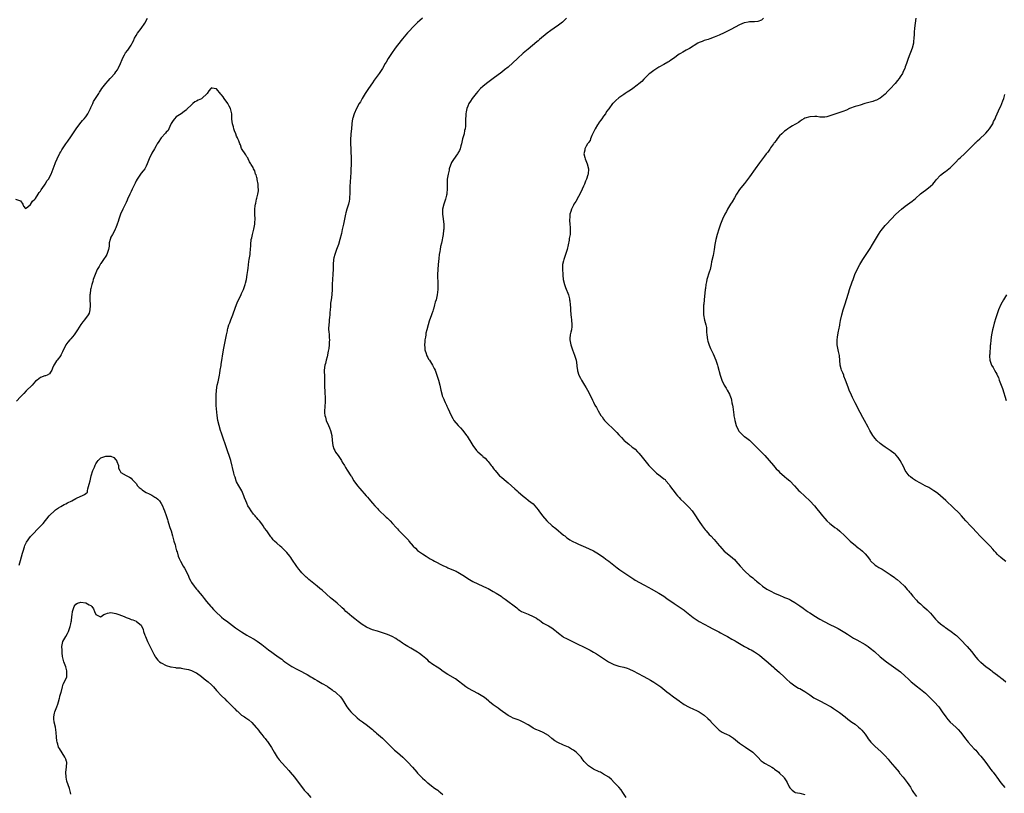
# Model space of a CAD drawing. Units: inches. Extents: x 2637000 to 2640000, y 1506000 to 1509000.
# Drawn here: x 2638577 to 2638968, y 1506631 to 1506938 of the extents above; entities that cross this region are included whole.
import ezdxf

# ---------------------------------------------------------------- set-up
doc = ezdxf.new("R2010")
doc.units = ezdxf.units.IN
doc.header["$MEASUREMENT"] = 0
doc.layers.add('LD26371506_10ft', color=52, linetype='Continuous')

msp = doc.modelspace()

# ---------------------------------------------------------------- linework, layer by layer
at = {"layer": 'LD26371506_10ft'}
for points, elevation in [([(2638575.05, 1506866.95), (2638577, 1506866.29), (2638578, 1506865), (2638578.27, 1506864.27), (2638579, 1506863.31), (2638579.88, 1506863.88), (2638581, 1506864.87), (2638581.74, 1506866.26), (2638582.67, 1506867), (2638583, 1506867.29), (2638584.07, 1506869), (2638584.4, 1506869.6), (2638585, 1506870.2), (2638585.29, 1506870.71), (2638586.6, 1506872.59), (2638586.85, 1506873), (2638586.9, 1506873.1), (2638587, 1506873.24), (2638587.64, 1506874.36), (2638588.11, 1506875), (2638589.16, 1506877), (2638590.8, 1506881.2), (2638591, 1506881.62), (2638591.55, 1506883), (2638592.68, 1506885.32), (2638593, 1506885.78), (2638593.43, 1506886.57), (2638593.7, 1506887), (2638595.09, 1506889), (2638595.89, 1506890.11), (2638597, 1506891.73), (2638597.8, 1506893), (2638599.1, 1506895), (2638600.6, 1506897), (2638601.71, 1506898.29), (2638602.34, 1506899), (2638603, 1506899.81), (2638603.83, 1506901), (2638604.84, 1506903), (2638605, 1506903.41), (2638605.73, 1506905), (2638606.09, 1506905.91), (2638606.92, 1506907), (2638608.21, 1506909), (2638608.43, 1506909.57), (2638609, 1506910.36), (2638609.39, 1506911), (2638611, 1506912.97), (2638611.87, 1506914.13), (2638612.75, 1506915), (2638613, 1506915.23), (2638614.53, 1506917), (2638615, 1506917.59), (2638615.57, 1506918.43), (2638615.9, 1506919), (2638616.77, 1506921), (2638617.4, 1506922.6), (2638617.59, 1506923), (2638618.39, 1506924.39), (2638618.72, 1506925), (2638618.83, 1506925.17), (2638619.71, 1506926.29), (2638620.22, 1506927), (2638621, 1506928.19), (2638621.44, 1506929), (2638621.96, 1506930.04), (2638622.37, 1506931), (2638623, 1506932.09), (2638623.56, 1506933), (2638625.06, 1506934.94), (2638626.5, 1506937), (2638627.55, 1506939)], 9510), ([(2638736.9, 1506939), (2638735.89, 1506938.11), (2638735, 1506937.27), (2638733, 1506935.28), (2638731.92, 1506934.08), (2638731, 1506933.12), (2638729, 1506930.76), (2638727, 1506928.28), (2638726.01, 1506927), (2638724.56, 1506925), (2638723.29, 1506923), (2638722.46, 1506921.54), (2638722.14, 1506921), (2638721.01, 1506918.99), (2638720.24, 1506917.76), (2638719.7, 1506917), (2638717.69, 1506914.31), (2638717, 1506913.32), (2638715.44, 1506911), (2638714.16, 1506909), (2638712.93, 1506907), (2638712.25, 1506905.75), (2638711.79, 1506905), (2638710.72, 1506903), (2638709.79, 1506901), (2638709.2, 1506899.2), (2638709.14, 1506899), (2638709.12, 1506898.88), (2638709, 1506898.09), (2638708.86, 1506897), (2638708.69, 1506895), (2638708.46, 1506893), (2638708.44, 1506892.44), (2638708.31, 1506891), (2638708.29, 1506889.71), (2638708.52, 1506883), (2638708.55, 1506881), (2638708.54, 1506880.54), (2638708.49, 1506879), (2638708.39, 1506877.61), (2638708.08, 1506872.08), (2638708.03, 1506871), (2638708.02, 1506869.98), (2638707.99, 1506869), (2638707.91, 1506867.91), (2638707.88, 1506867), (2638707.76, 1506866.24), (2638707.49, 1506865), (2638706.87, 1506863), (2638706.44, 1506861.56), (2638706.3, 1506861), (2638705.88, 1506859), (2638705.48, 1506857), (2638705.04, 1506854.96), (2638704.65, 1506853.35), (2638704.04, 1506851), (2638703.46, 1506849), (2638702.75, 1506847), (2638702.01, 1506845), (2638701.68, 1506843.68), (2638701.5, 1506843), (2638701.37, 1506841), (2638701.37, 1506839.37), (2638701.4, 1506839), (2638701.29, 1506837.29), (2638701.33, 1506837), (2638701.12, 1506835.12), (2638701.05, 1506833), (2638701.06, 1506831.06), (2638700.91, 1506829.09), (2638700.91, 1506828.91), (2638700.62, 1506827), (2638700.36, 1506825.64), (2638700.32, 1506824.32), (2638700.17, 1506823), (2638700.09, 1506821.91), (2638700.05, 1506821), (2638699.93, 1506819.93), (2638699.85, 1506819), (2638699.81, 1506818.19), (2638699.62, 1506817), (2638699.51, 1506815.51), (2638699.56, 1506815), (2638699.7, 1506814.3), (2638699.76, 1506813), (2638699.84, 1506811.84), (2638699.95, 1506811), (2638699.86, 1506810.14), (2638699.83, 1506809), (2638699.64, 1506807.64), (2638699.42, 1506806.58), (2638699, 1506804.28), (2638698.67, 1506803), (2638698.36, 1506801.64), (2638698.14, 1506801), (2638697.84, 1506799), (2638697.83, 1506798.17), (2638697.89, 1506797), (2638697.98, 1506795.98), (2638697.99, 1506795), (2638697.98, 1506791.98), (2638698.02, 1506791), (2638698.13, 1506789.87), (2638698.22, 1506788.22), (2638698.27, 1506787), (2638698.17, 1506785.83), (2638698.15, 1506785), (2638698.11, 1506784.11), (2638697.99, 1506783), (2638698.01, 1506781.99), (2638698.08, 1506781), (2638698.3, 1506780.3), (2638698.63, 1506779), (2638699.52, 1506777), (2638700, 1506776), (2638700.37, 1506775), (2638700.88, 1506773), (2638701.02, 1506770.98), (2638701.24, 1506769), (2638701.72, 1506767.72), (2638702.04, 1506767), (2638702.37, 1506766.37), (2638703.36, 1506765), (2638704.67, 1506763), (2638705, 1506762.4), (2638705.88, 1506761), (2638706.28, 1506760.28), (2638707, 1506759.13), (2638708.38, 1506757), (2638708.64, 1506756.64), (2638709.6, 1506755), (2638711.05, 1506753), (2638711.95, 1506751.95), (2638714.58, 1506749), (2638715, 1506748.46), (2638715.67, 1506747.67), (2638716.27, 1506747), (2638717, 1506746.1), (2638718.01, 1506745), (2638718.49, 1506744.49), (2638719, 1506743.99), (2638719.47, 1506743.47), (2638722.53, 1506740.53), (2638723, 1506740.1), (2638724.11, 1506739), (2638725, 1506738.03), (2638726.41, 1506736.41), (2638727, 1506735.8), (2638727.38, 1506735.38), (2638730.36, 1506732.36), (2638731, 1506731.68), (2638731.32, 1506731.32), (2638731.56, 1506731), (2638733.23, 1506729), (2638734.11, 1506728.11), (2638735, 1506727.29), (2638735.36, 1506727), (2638737, 1506725.88), (2638738.42, 1506725), (2638739.98, 1506723.98), (2638741, 1506723.41), (2638741.68, 1506723), (2638745, 1506721.28), (2638746.58, 1506720.58), (2638747, 1506720.36), (2638747.99, 1506719.99), (2638750.3, 1506719), (2638750.78, 1506718.78), (2638751, 1506718.66), (2638753, 1506717.46), (2638755.68, 1506715.68), (2638757, 1506714.89), (2638759, 1506713.92), (2638761, 1506713.07), (2638762.39, 1506712.39), (2638763, 1506712.08), (2638763.7, 1506711.7), (2638765, 1506710.94), (2638766.24, 1506710.24), (2638768.2, 1506709), (2638768.68, 1506708.68), (2638769, 1506708.44), (2638769.86, 1506707.86), (2638774.42, 1506704.42), (2638775, 1506703.92), (2638775.54, 1506703.54), (2638776.38, 1506703), (2638777, 1506702.68), (2638779, 1506701.89), (2638781.01, 1506701.01), (2638782.28, 1506700.28), (2638783, 1506699.77), (2638783.46, 1506699.46), (2638784.08, 1506699), (2638785, 1506698.36), (2638787, 1506697.23), (2638788.45, 1506696.45), (2638789.6, 1506695.6), (2638790.25, 1506695), (2638791, 1506694.36), (2638792.71, 1506693), (2638793, 1506692.81), (2638794.2, 1506692.2), (2638795, 1506691.77), (2638795.54, 1506691.54), (2638797.34, 1506690.66), (2638802.31, 1506688.31), (2638803.6, 1506687.6), (2638805, 1506686.79), (2638806.09, 1506686.09), (2638807, 1506685.53), (2638807.79, 1506685), (2638808.53, 1506684.53), (2638809, 1506684.24), (2638809.74, 1506683.74), (2638810.9, 1506683), (2638813, 1506681.92), (2638814.6, 1506681.4), (2638815, 1506681.25), (2638817, 1506680.82), (2638818.42, 1506680.42), (2638819, 1506680.22), (2638821, 1506679.23), (2638822.42, 1506678.42), (2638825, 1506677.05), (2638827.67, 1506675.67), (2638829, 1506674.92), (2638831, 1506673.55), (2638831.7, 1506673), (2638834.14, 1506671), (2638835, 1506670.38), (2638836.83, 1506669), (2638838.1, 1506668.1), (2638839, 1506667.38), (2638839.23, 1506667.23), (2638839.53, 1506667), (2638841, 1506666.03), (2638842.81, 1506665), (2638845, 1506663.94), (2638845.67, 1506663.67), (2638846.99, 1506662.99), (2638849, 1506661.72), (2638850.44, 1506660.44), (2638851.44, 1506659.44), (2638851.82, 1506659), (2638853, 1506657.73), (2638853.71, 1506657), (2638855, 1506655.76), (2638856.13, 1506655), (2638857, 1506654.54), (2638857.87, 1506654.13), (2638859, 1506653.66), (2638860.63, 1506652.63), (2638863, 1506650.62), (2638865, 1506649.25), (2638865.44, 1506649), (2638866.38, 1506648.38), (2638867, 1506647.91), (2638868.29, 1506647), (2638869, 1506646.34), (2638869.66, 1506645.66), (2638870.32, 1506645), (2638871.62, 1506643.62), (2638872.41, 1506643), (2638873, 1506642.62), (2638875, 1506641.53), (2638875.88, 1506641), (2638876.59, 1506640.59), (2638877, 1506640.3), (2638878.67, 1506639), (2638879, 1506638.7), (2638880.65, 1506637), (2638880.8, 1506636.8), (2638881.57, 1506635.57), (2638881.96, 1506635), (2638882.83, 1506633.17), (2638883, 1506632.85), (2638883.93, 1506631.93), (2638885, 1506631.05), (2638885.2, 1506631), (2638887, 1506630.75), (2638889, 1506630.12)], 9510), ([(2638794.24, 1506939), (2638793, 1506937.8), (2638792.57, 1506937.43), (2638792.07, 1506937), (2638791, 1506936.18), (2638789.36, 1506935), (2638787.95, 1506934.05), (2638786.59, 1506933), (2638783.54, 1506930.46), (2638783, 1506929.99), (2638782.46, 1506929.54), (2638779, 1506926.72), (2638777, 1506925.05), (2638774.67, 1506923), (2638771, 1506919.56), (2638769.62, 1506918.38), (2638768.49, 1506917.51), (2638765.09, 1506915), (2638762.41, 1506913), (2638761, 1506911.86), (2638760.07, 1506911), (2638759, 1506909.85), (2638758.34, 1506909), (2638756.71, 1506907), (2638756.03, 1506905.97), (2638755.42, 1506905), (2638755, 1506903.94), (2638754.53, 1506903), (2638754.25, 1506901.75), (2638754.11, 1506901), (2638754.11, 1506900.11), (2638754.04, 1506899), (2638754.02, 1506897.98), (2638754.06, 1506897), (2638754.03, 1506896.03), (2638753.91, 1506895), (2638753.7, 1506894.3), (2638753.47, 1506893), (2638752.9, 1506891), (2638752.42, 1506889), (2638752.16, 1506888.16), (2638751.89, 1506887), (2638751.66, 1506886.34), (2638751, 1506885.27), (2638750.85, 1506885), (2638749.21, 1506882.79), (2638748.46, 1506881.54), (2638747.59, 1506879), (2638747.52, 1506878.48), (2638747.11, 1506877), (2638747, 1506876.23), (2638746.78, 1506875), (2638746.69, 1506873), (2638746.73, 1506872.73), (2638746.77, 1506871), (2638746.64, 1506869.36), (2638746.65, 1506869), (2638746.55, 1506868.55), (2638746.11, 1506867), (2638745.41, 1506865), (2638744.92, 1506863), (2638744.88, 1506861.12), (2638744.86, 1506861), (2638745.14, 1506859.14), (2638745.17, 1506859), (2638745.49, 1506857), (2638745.49, 1506855.49), (2638745.42, 1506855), (2638745.32, 1506854.68), (2638745.1, 1506853), (2638744.46, 1506849.54), (2638744.16, 1506848.16), (2638743.96, 1506847), (2638743.84, 1506846.16), (2638743.61, 1506845), (2638743.41, 1506843.41), (2638743.19, 1506841), (2638743.02, 1506838.98), (2638742.94, 1506837), (2638743.04, 1506833), (2638743.02, 1506831), (2638742.81, 1506829), (2638742.36, 1506827), (2638741.95, 1506826.05), (2638741.74, 1506825), (2638741.27, 1506823.27), (2638741.17, 1506823), (2638741, 1506822.42), (2638740.63, 1506821.37), (2638740.52, 1506821), (2638739.59, 1506818.41), (2638739.13, 1506817), (2638738.61, 1506815), (2638738.32, 1506813.68), (2638738.2, 1506813), (2638738.07, 1506812.07), (2638737.88, 1506811), (2638737.8, 1506810.2), (2638737.74, 1506809), (2638737.84, 1506807.84), (2638737.93, 1506807), (2638738.38, 1506805.62), (2638738.53, 1506805), (2638738.64, 1506804.64), (2638739, 1506804.05), (2638739.36, 1506803.36), (2638739.66, 1506803), (2638740.98, 1506801), (2638741.62, 1506799.62), (2638741.93, 1506799), (2638742.21, 1506798.21), (2638742.67, 1506797), (2638743.3, 1506795), (2638743.78, 1506793), (2638744.2, 1506791), (2638744.73, 1506789), (2638744.81, 1506788.81), (2638745.38, 1506787.38), (2638745.5, 1506787), (2638745.91, 1506786.09), (2638746.44, 1506785), (2638746.64, 1506784.64), (2638747, 1506783.79), (2638748.3, 1506781), (2638749, 1506779.68), (2638749.45, 1506779), (2638751.15, 1506777), (2638752.03, 1506776.03), (2638752.93, 1506775), (2638754.48, 1506773), (2638754.67, 1506772.67), (2638755.45, 1506771.45), (2638755.78, 1506771), (2638756.93, 1506769), (2638758.45, 1506767), (2638759, 1506766.43), (2638760.62, 1506765), (2638760.84, 1506764.84), (2638761, 1506764.68), (2638761.92, 1506763.92), (2638762.67, 1506763), (2638763, 1506762.63), (2638764.28, 1506761), (2638764.61, 1506760.61), (2638765, 1506760.02), (2638765.45, 1506759.45), (2638765.78, 1506759), (2638767, 1506757.63), (2638767.62, 1506757), (2638768.35, 1506756.35), (2638769.44, 1506755.44), (2638771, 1506754.17), (2638772.37, 1506753), (2638773.72, 1506751.72), (2638774.56, 1506751), (2638775, 1506750.54), (2638777, 1506748.81), (2638778, 1506748), (2638779, 1506747.3), (2638779.16, 1506747.16), (2638781, 1506745.78), (2638781.6, 1506745), (2638782.26, 1506744.26), (2638783, 1506743.41), (2638783.25, 1506743), (2638784.67, 1506741), (2638786.35, 1506739), (2638788.57, 1506737), (2638789.93, 1506735.93), (2638793, 1506733.39), (2638793.51, 1506733), (2638794.33, 1506732.33), (2638795, 1506731.88), (2638795.53, 1506731.53), (2638796.48, 1506731), (2638797, 1506730.67), (2638797.61, 1506730.39), (2638799, 1506729.71), (2638800.91, 1506729), (2638803, 1506728.07), (2638805, 1506727.06), (2638807, 1506725.86), (2638808.32, 1506725), (2638809, 1506724.52), (2638809.85, 1506723.85), (2638811, 1506723), (2638814.33, 1506720.33), (2638815.48, 1506719.48), (2638817, 1506718.45), (2638821, 1506715.83), (2638821.49, 1506715.49), (2638825, 1506713.57), (2638827, 1506712.46), (2638827.92, 1506711.92), (2638831, 1506710.2), (2638833, 1506709), (2638834.15, 1506708.15), (2638835, 1506707.54), (2638835.3, 1506707.3), (2638837, 1506706.1), (2638839, 1506704.81), (2638841, 1506703.44), (2638841.25, 1506703.25), (2638844.57, 1506700.57), (2638845, 1506700.25), (2638846.93, 1506699), (2638849, 1506697.91), (2638851, 1506696.82), (2638852.22, 1506696.22), (2638853, 1506695.79), (2638853.55, 1506695.55), (2638854.87, 1506694.87), (2638855.47, 1506694.53), (2638857, 1506693.71), (2638858.23, 1506693), (2638860.02, 1506692.02), (2638861.29, 1506691.29), (2638861.75, 1506691), (2638863, 1506690.28), (2638865, 1506689.06), (2638866.36, 1506688.36), (2638867, 1506687.99), (2638867.67, 1506687.67), (2638869, 1506686.94), (2638870.18, 1506686.18), (2638871, 1506685.6), (2638873, 1506683.92), (2638873.48, 1506683.48), (2638876.66, 1506680.66), (2638877, 1506680.41), (2638879, 1506678.71), (2638880.84, 1506677), (2638881.86, 1506675.86), (2638883, 1506674.88), (2638883.41, 1506674.59), (2638885, 1506673.4), (2638886.5, 1506672.5), (2638887, 1506672.27), (2638889.08, 1506671.08), (2638890.28, 1506670.28), (2638891, 1506669.75), (2638892.65, 1506668.65), (2638893.9, 1506667.9), (2638895.23, 1506667.23), (2638897, 1506666.37), (2638899, 1506665.31), (2638899.53, 1506665), (2638900.44, 1506664.44), (2638901.64, 1506663.64), (2638902.78, 1506662.78), (2638905.01, 1506661), (2638906.16, 1506660.16), (2638907.78, 1506659), (2638909, 1506658.09), (2638910.36, 1506657), (2638911, 1506656.41), (2638911.71, 1506655.71), (2638912.31, 1506655), (2638913, 1506654.14), (2638913.77, 1506653), (2638914.29, 1506652.29), (2638915.31, 1506651), (2638917, 1506649.28), (2638919.3, 1506647.3), (2638921, 1506645.54), (2638922.18, 1506644.18), (2638923, 1506643.16), (2638924.84, 1506641), (2638926.49, 1506639), (2638926.71, 1506638.71), (2638928.18, 1506637), (2638928.52, 1506636.52), (2638929, 1506635.95), (2638929.73, 1506635), (2638931, 1506633.05), (2638931.78, 1506631.78), (2638932.28, 1506631), (2638933.41, 1506629.41)], 9520), ([(2638872.63, 1506939), (2638871.78, 1506938.22), (2638870.28, 1506937.72), (2638869, 1506937.58), (2638867, 1506937.51), (2638866.55, 1506937.45), (2638865, 1506937.13), (2638864.9, 1506937.1), (2638863, 1506936.29), (2638859.53, 1506934.47), (2638859, 1506934.16), (2638856.89, 1506933.11), (2638855, 1506932.25), (2638853, 1506931.38), (2638851.26, 1506930.74), (2638850.57, 1506930.57), (2638849, 1506930.1), (2638848.23, 1506929.77), (2638847, 1506929.31), (2638846.46, 1506929), (2638843.12, 1506926.88), (2638841.78, 1506926.22), (2638840.48, 1506925.52), (2638839.55, 1506925), (2638839, 1506924.66), (2638836.72, 1506923), (2638835.74, 1506922.26), (2638835, 1506921.75), (2638834.54, 1506921.46), (2638833, 1506920.58), (2638831, 1506919.48), (2638829, 1506918.22), (2638827.4, 1506917), (2638827, 1506916.67), (2638825.24, 1506915), (2638825.13, 1506914.87), (2638825, 1506914.76), (2638824.2, 1506913.8), (2638823, 1506912.82), (2638822.36, 1506912.36), (2638820.59, 1506911), (2638819.67, 1506910.33), (2638819, 1506909.98), (2638818.42, 1506909.58), (2638817.55, 1506909), (2638817, 1506908.68), (2638815, 1506907.29), (2638813.79, 1506906.21), (2638813, 1506905.42), (2638812.76, 1506905.24), (2638812.56, 1506905), (2638811, 1506902.93), (2638810.1, 1506901.9), (2638809.69, 1506901), (2638809, 1506900.05), (2638808.3, 1506899), (2638807.7, 1506898.3), (2638807, 1506897.26), (2638806.89, 1506897.11), (2638806.58, 1506896.58), (2638805.61, 1506895), (2638805, 1506893.62), (2638804.3, 1506892.3), (2638803.78, 1506891), (2638803.66, 1506890.34), (2638803, 1506889.59), (2638802.79, 1506889.21), (2638802.61, 1506889), (2638802.08, 1506888.08), (2638801.54, 1506887), (2638801.47, 1506886.53), (2638801.17, 1506885), (2638801.54, 1506883.54), (2638801.65, 1506883), (2638802.43, 1506881), (2638802.93, 1506879), (2638802.78, 1506877), (2638802.69, 1506876.69), (2638802.13, 1506875), (2638801.8, 1506874.2), (2638801.36, 1506873), (2638801, 1506872.11), (2638800.5, 1506871), (2638799.53, 1506869), (2638799, 1506868.03), (2638797.9, 1506866.1), (2638797.2, 1506865), (2638797, 1506864.66), (2638796.18, 1506863), (2638795.89, 1506862.11), (2638795.59, 1506861), (2638795.52, 1506859.52), (2638795.47, 1506859), (2638795.48, 1506858.52), (2638795.61, 1506857), (2638795.67, 1506855.66), (2638795.71, 1506855), (2638795.72, 1506854.28), (2638795.62, 1506853), (2638795.34, 1506851.34), (2638795.27, 1506850.73), (2638794.46, 1506847), (2638793.87, 1506845), (2638793.14, 1506843), (2638793, 1506842.46), (2638792.68, 1506841), (2638792.66, 1506840.66), (2638792.63, 1506839), (2638792.8, 1506837.2), (2638792.81, 1506836.81), (2638792.96, 1506835), (2638793.37, 1506833), (2638793.82, 1506831.82), (2638794.99, 1506828.99), (2638795.39, 1506827.39), (2638795.47, 1506827), (2638795.51, 1506826.49), (2638795.7, 1506825), (2638795.77, 1506823.77), (2638795.79, 1506823), (2638795.93, 1506821), (2638796.02, 1506820.02), (2638796.18, 1506819), (2638796.37, 1506817), (2638796.31, 1506816.31), (2638796.15, 1506815), (2638795.89, 1506814.11), (2638795.67, 1506813), (2638795.6, 1506811.6), (2638795.53, 1506811), (2638795.63, 1506810.37), (2638795.91, 1506809), (2638796.6, 1506807), (2638797.4, 1506805), (2638798, 1506803), (2638798.3, 1506801), (2638798.37, 1506800.37), (2638798.58, 1506799), (2638798.65, 1506798.65), (2638799.17, 1506797), (2638799.74, 1506795.74), (2638800.16, 1506795), (2638801, 1506793.62), (2638801.4, 1506793), (2638801.98, 1506791.98), (2638802.63, 1506791), (2638803.64, 1506789), (2638804.56, 1506787), (2638805, 1506786.18), (2638805.54, 1506785), (2638806.09, 1506784.09), (2638806.65, 1506783), (2638806.8, 1506782.8), (2638807.89, 1506781), (2638808.35, 1506780.35), (2638809, 1506779.47), (2638809.38, 1506779), (2638811, 1506777.27), (2638812.19, 1506776.19), (2638813, 1506775.4), (2638813.22, 1506775.22), (2638813.42, 1506775), (2638814.23, 1506774.23), (2638815, 1506773.29), (2638816.12, 1506772.12), (2638817, 1506771.12), (2638817.13, 1506771), (2638819, 1506769.48), (2638820.4, 1506768.4), (2638821, 1506767.91), (2638821.48, 1506767.48), (2638822.48, 1506766.48), (2638823, 1506765.91), (2638823.78, 1506765), (2638825.36, 1506763), (2638827, 1506761.04), (2638827.98, 1506759.98), (2638830.06, 1506758.06), (2638831, 1506757.39), (2638831.49, 1506757), (2638833, 1506755.79), (2638833.41, 1506755.41), (2638833.77, 1506755), (2638835, 1506753.51), (2638835.38, 1506753), (2638836.04, 1506752.04), (2638837, 1506750.7), (2638837.73, 1506749.73), (2638838.39, 1506749), (2638838.67, 1506748.66), (2638839, 1506748.29), (2638839.63, 1506747.63), (2638841, 1506746.32), (2638842.67, 1506744.67), (2638843, 1506744.33), (2638844.15, 1506743), (2638845, 1506741.86), (2638847, 1506738.74), (2638848.22, 1506737), (2638849, 1506735.94), (2638849.42, 1506735.42), (2638849.77, 1506735), (2638851, 1506733.61), (2638851.58, 1506733), (2638853, 1506731.57), (2638855, 1506729.22), (2638855.17, 1506729), (2638856.02, 1506728.02), (2638857, 1506727.01), (2638859.44, 1506725), (2638860.27, 1506724.27), (2638861, 1506723.59), (2638861.57, 1506723), (2638863.34, 1506721), (2638865, 1506719.15), (2638865.15, 1506719), (2638867, 1506717.35), (2638867.42, 1506717), (2638868.34, 1506716.34), (2638869, 1506715.76), (2638869.42, 1506715.42), (2638869.8, 1506715), (2638871, 1506714.05), (2638872.18, 1506713), (2638872.66, 1506712.66), (2638873, 1506712.47), (2638873.87, 1506711.87), (2638875.47, 1506711), (2638877, 1506710.26), (2638877.91, 1506709.91), (2638879, 1506709.41), (2638880.72, 1506708.72), (2638881, 1506708.57), (2638882.14, 1506708.14), (2638883, 1506707.69), (2638883.49, 1506707.49), (2638885, 1506706.61), (2638887, 1506705.26), (2638888.32, 1506704.32), (2638889, 1506703.79), (2638889.47, 1506703.47), (2638890.12, 1506703), (2638891, 1506702.41), (2638893.25, 1506701), (2638894.36, 1506700.36), (2638895, 1506699.97), (2638896.71, 1506699), (2638899, 1506697.86), (2638900.92, 1506696.92), (2638902.23, 1506696.23), (2638903, 1506695.81), (2638905, 1506694.62), (2638906.01, 1506693.99), (2638908.42, 1506692.42), (2638909.68, 1506691.68), (2638913, 1506689.8), (2638914.23, 1506689), (2638915, 1506688.42), (2638916.69, 1506687), (2638919, 1506684.99), (2638921.54, 1506683), (2638924.28, 1506681), (2638927.1, 1506679), (2638929, 1506677.27), (2638930.16, 1506676.16), (2638931, 1506675.3), (2638931.33, 1506675), (2638933.81, 1506673), (2638934.51, 1506672.51), (2638935, 1506672.13), (2638937, 1506670.44), (2638938.55, 1506669), (2638939, 1506668.55), (2638939.76, 1506667.75), (2638940.54, 1506667), (2638942.27, 1506665), (2638943.4, 1506663.4), (2638943.71, 1506663), (2638945.08, 1506661), (2638945.98, 1506659.98), (2638946.91, 1506659), (2638949.06, 1506657), (2638950, 1506656), (2638950.92, 1506655), (2638952.69, 1506652.69), (2638953, 1506652.33), (2638953.56, 1506651.56), (2638954.01, 1506651), (2638956.37, 1506648.37), (2638957, 1506647.74), (2638958.26, 1506646.26), (2638959, 1506645.43), (2638960.05, 1506644.05), (2638961, 1506642.9), (2638962.39, 1506641), (2638962.63, 1506640.63), (2638963, 1506640.17), (2638963.5, 1506639.5), (2638963.92, 1506639), (2638965, 1506637.55), (2638965.44, 1506637), (2638967, 1506634.79), (2638968.57, 1506633)], 9530), ([(2638933.21, 1506939), (2638932.96, 1506937.04), (2638932.66, 1506935), (2638932.53, 1506933.47), (2638932.48, 1506933), (2638932.48, 1506932.48), (2638932.44, 1506931), (2638932.29, 1506929.71), (2638932.23, 1506929), (2638931.68, 1506927), (2638930.2, 1506923), (2638929.84, 1506922.16), (2638929.48, 1506921), (2638929, 1506919.7), (2638928.76, 1506919), (2638928.21, 1506917.79), (2638927.86, 1506917), (2638927, 1506915.61), (2638926.58, 1506915), (2638925.85, 1506914.15), (2638925, 1506913.05), (2638923, 1506910.86), (2638922.05, 1506909.95), (2638921, 1506908.78), (2638919, 1506907.16), (2638918.71, 1506907), (2638917.57, 1506906.43), (2638917, 1506906.2), (2638916.1, 1506905.9), (2638915, 1506905.56), (2638912.94, 1506905), (2638911, 1506904.43), (2638910.15, 1506904.15), (2638909, 1506903.8), (2638906.79, 1506903), (2638905.56, 1506902.44), (2638904.17, 1506901.83), (2638903, 1506901.45), (2638901, 1506900.83), (2638899, 1506900.13), (2638897.78, 1506899.78), (2638897, 1506899.58), (2638895.63, 1506899.63), (2638895, 1506899.63), (2638893.82, 1506899.82), (2638893, 1506899.89), (2638891, 1506899.78), (2638889, 1506899.17), (2638888.66, 1506899), (2638887.64, 1506898.36), (2638887, 1506897.94), (2638886.45, 1506897.55), (2638885.56, 1506897), (2638885, 1506896.64), (2638884.14, 1506896.14), (2638883, 1506895.45), (2638882.32, 1506895), (2638881.55, 1506894.45), (2638881, 1506894.07), (2638880.45, 1506893.55), (2638879.82, 1506893), (2638879, 1506892.14), (2638878.03, 1506891), (2638877.63, 1506890.37), (2638877, 1506889.6), (2638876.75, 1506889.25), (2638876.55, 1506889), (2638875.43, 1506887.43), (2638875.09, 1506886.91), (2638874.25, 1506885.75), (2638873.63, 1506885), (2638873, 1506884.16), (2638871, 1506881.43), (2638869.29, 1506879), (2638867, 1506875.85), (2638865, 1506873.28), (2638864.87, 1506873.13), (2638863, 1506870.81), (2638861.85, 1506869), (2638861, 1506867.58), (2638860.08, 1506865.92), (2638859.5, 1506865), (2638858.28, 1506863), (2638857.85, 1506862.15), (2638857.22, 1506861), (2638856.33, 1506859), (2638855.52, 1506857), (2638854.77, 1506855), (2638854.13, 1506853), (2638853.64, 1506851), (2638853.29, 1506849), (2638853.01, 1506847.01), (2638852.67, 1506845.33), (2638852.55, 1506844.55), (2638851.96, 1506842.04), (2638851.79, 1506841), (2638851.31, 1506839), (2638851, 1506837.94), (2638850.09, 1506835), (2638849.89, 1506834.11), (2638849.67, 1506833), (2638849.49, 1506831.49), (2638849.42, 1506831), (2638848.96, 1506827), (2638848.82, 1506825.18), (2638848.77, 1506824.77), (2638848.69, 1506823), (2638848.76, 1506821.25), (2638848.75, 1506821), (2638849.18, 1506818.82), (2638849.66, 1506817), (2638849.9, 1506815.9), (2638849.87, 1506814.13), (2638850.01, 1506813), (2638850.34, 1506811), (2638850.46, 1506810.46), (2638850.97, 1506808.97), (2638851.55, 1506807.55), (2638851.82, 1506807), (2638852.5, 1506805.5), (2638853.58, 1506803), (2638854.3, 1506801), (2638854.46, 1506800.46), (2638855.35, 1506797), (2638855.75, 1506795.75), (2638856.05, 1506795), (2638857, 1506793.04), (2638857.78, 1506791.78), (2638858.18, 1506791), (2638859, 1506789.47), (2638859.18, 1506789), (2638859.71, 1506787.71), (2638859.85, 1506787), (2638860.03, 1506785.97), (2638860.3, 1506785), (2638860.43, 1506784.43), (2638860.79, 1506781.21), (2638860.85, 1506780.85), (2638861, 1506779.73), (2638861.12, 1506779), (2638861.66, 1506777), (2638862.6, 1506775), (2638862.75, 1506774.75), (2638863, 1506774.4), (2638864.47, 1506773), (2638864.76, 1506772.76), (2638865, 1506772.57), (2638865.97, 1506771.97), (2638867.07, 1506771.07), (2638869, 1506769.15), (2638870.05, 1506768.05), (2638873.17, 1506765), (2638874.9, 1506763), (2638876.51, 1506761), (2638877.69, 1506759.69), (2638878.37, 1506759), (2638879, 1506758.42), (2638881, 1506756.67), (2638881.9, 1506755.9), (2638883, 1506755), (2638884.92, 1506752.92), (2638885.85, 1506751.85), (2638886.66, 1506751), (2638887, 1506750.72), (2638891, 1506746.98), (2638892.86, 1506745), (2638893.83, 1506743.83), (2638895, 1506742.31), (2638896.07, 1506741), (2638897, 1506739.92), (2638897.84, 1506739), (2638899, 1506737.97), (2638900.21, 1506737), (2638901, 1506736.42), (2638901.84, 1506735.84), (2638902.94, 1506734.94), (2638905, 1506733.09), (2638906.03, 1506732.03), (2638907.11, 1506731), (2638909.18, 1506729.18), (2638909.43, 1506729), (2638910.29, 1506728.29), (2638911, 1506727.77), (2638911.91, 1506727), (2638913, 1506725.93), (2638913.82, 1506725), (2638914.34, 1506724.34), (2638915, 1506723.4), (2638915.18, 1506723.18), (2638917, 1506721.4), (2638917.63, 1506721), (2638918.53, 1506720.53), (2638919, 1506720.25), (2638919.81, 1506719.81), (2638921.01, 1506719.01), (2638923, 1506717.63), (2638923.88, 1506717), (2638924.57, 1506716.57), (2638925, 1506716.23), (2638925.74, 1506715.74), (2638927, 1506714.65), (2638928.69, 1506713), (2638929.73, 1506711.73), (2638930.35, 1506711), (2638930.63, 1506710.63), (2638931, 1506710.22), (2638932.01, 1506709), (2638933.47, 1506707.47), (2638933.86, 1506707), (2638935, 1506705.95), (2638936.07, 1506705), (2638936.58, 1506704.58), (2638937.65, 1506703.65), (2638938.31, 1506703), (2638939, 1506702.25), (2638941, 1506699.89), (2638941.89, 1506699), (2638943, 1506698.01), (2638944.4, 1506697), (2638944.77, 1506696.77), (2638945, 1506696.6), (2638945.98, 1506695.98), (2638947.29, 1506695), (2638949, 1506693.68), (2638949.37, 1506693.37), (2638950.41, 1506692.41), (2638951, 1506691.81), (2638953.58, 1506689), (2638955.27, 1506687), (2638957, 1506684.81), (2638957.91, 1506683.91), (2638958.74, 1506683), (2638959, 1506682.75), (2638961.15, 1506681), (2638962.26, 1506680.26), (2638963, 1506679.64), (2638963.38, 1506679.38), (2638963.81, 1506679), (2638965.69, 1506677.69), (2638966.46, 1506677), (2638966.78, 1506676.78), (2638967, 1506676.59), (2638967.91, 1506675.91), (2638968.96, 1506675)], 9540), ([(2638817.95, 1506629), (2638816.61, 1506631), (2638815.99, 1506631.99), (2638815, 1506633.11), (2638813.23, 1506635), (2638812.09, 1506636.09), (2638811, 1506637), (2638809, 1506638.27), (2638807.72, 1506639), (2638807.24, 1506639.24), (2638805, 1506640.31), (2638804.55, 1506640.55), (2638803.8, 1506641), (2638803, 1506641.52), (2638801.52, 1506643), (2638801.27, 1506643.27), (2638800.41, 1506644.41), (2638799.99, 1506645), (2638799, 1506646.14), (2638798.1, 1506647), (2638797, 1506647.81), (2638796.25, 1506648.25), (2638794.97, 1506648.97), (2638793, 1506649.82), (2638790.79, 1506650.79), (2638789.57, 1506651.57), (2638788.43, 1506652.43), (2638787, 1506653.65), (2638785, 1506654.87), (2638783.46, 1506655.46), (2638782.06, 1506656.06), (2638781, 1506656.6), (2638780.37, 1506657), (2638779, 1506657.82), (2638777, 1506658.98), (2638775.6, 1506659.6), (2638775, 1506659.81), (2638774.15, 1506660.15), (2638773, 1506660.53), (2638772.02, 1506661), (2638771, 1506661.59), (2638767.89, 1506663.89), (2638767, 1506664.54), (2638765, 1506665.86), (2638763.65, 1506667), (2638763.28, 1506667.28), (2638762.21, 1506668.21), (2638761.23, 1506669), (2638761, 1506669.16), (2638759, 1506670.33), (2638757.24, 1506671.24), (2638755, 1506672.52), (2638754.23, 1506673), (2638753, 1506673.93), (2638751.3, 1506675.3), (2638750.13, 1506676.13), (2638747, 1506677.87), (2638745.12, 1506679.12), (2638743.98, 1506679.98), (2638743, 1506680.65), (2638742.8, 1506680.8), (2638741, 1506681.93), (2638739.64, 1506683), (2638739, 1506683.54), (2638738.3, 1506684.3), (2638737, 1506685.39), (2638735.75, 1506686.25), (2638735, 1506686.8), (2638733.62, 1506687.62), (2638732.32, 1506688.32), (2638731.13, 1506689), (2638729.81, 1506689.81), (2638729, 1506690.39), (2638727.46, 1506691.46), (2638727, 1506691.73), (2638726.27, 1506692.27), (2638724.91, 1506693), (2638723, 1506693.78), (2638721.83, 1506694.17), (2638721, 1506694.5), (2638719.48, 1506695), (2638719, 1506695.13), (2638717, 1506695.73), (2638716.07, 1506696.07), (2638714.69, 1506696.69), (2638713, 1506697.75), (2638711.34, 1506699), (2638710.03, 1506700.03), (2638708.83, 1506701), (2638707, 1506702.57), (2638706.47, 1506703), (2638705.72, 1506703.72), (2638705, 1506704.47), (2638704.7, 1506704.7), (2638703, 1506706.31), (2638701.48, 1506707.48), (2638701, 1506707.87), (2638700.34, 1506708.34), (2638697, 1506711.48), (2638696.13, 1506712.13), (2638695, 1506713.09), (2638693, 1506714.59), (2638691.68, 1506715.68), (2638691, 1506716.35), (2638690.64, 1506716.64), (2638689, 1506718.29), (2638688.36, 1506719), (2638687.74, 1506719.74), (2638686.9, 1506720.9), (2638685, 1506723.77), (2638684.5, 1506724.5), (2638684.13, 1506725), (2638683, 1506726.41), (2638682.46, 1506727), (2638681.7, 1506727.7), (2638681, 1506728.38), (2638680.27, 1506729), (2638679, 1506730.1), (2638678.07, 1506731), (2638677.52, 1506731.52), (2638677, 1506732.23), (2638676.64, 1506732.64), (2638675, 1506735.04), (2638674.1, 1506736.1), (2638673.6, 1506737), (2638673, 1506737.79), (2638672.04, 1506739), (2638671.53, 1506739.53), (2638671, 1506740.21), (2638670.64, 1506740.64), (2638670.37, 1506741), (2638669.75, 1506741.75), (2638668.79, 1506743), (2638668.07, 1506744.07), (2638667.49, 1506745), (2638667, 1506746.1), (2638666.61, 1506747), (2638666.18, 1506748.18), (2638665.92, 1506749), (2638665.05, 1506751), (2638664.26, 1506752.26), (2638663.82, 1506753), (2638663, 1506754.61), (2638662.84, 1506755), (2638662.37, 1506756.37), (2638662.21, 1506757), (2638661.93, 1506757.93), (2638660.63, 1506763), (2638660.27, 1506764.27), (2638659.29, 1506767.29), (2638657, 1506773.93), (2638656.64, 1506775), (2638656.02, 1506777), (2638655.52, 1506779), (2638655.23, 1506781), (2638654.89, 1506784.89), (2638654.8, 1506787), (2638654.82, 1506789), (2638654.97, 1506791), (2638655.32, 1506793), (2638655.65, 1506794.35), (2638656.17, 1506797), (2638656.27, 1506797.73), (2638656.5, 1506799), (2638656.8, 1506800.8), (2638656.84, 1506801.16), (2638657.79, 1506807), (2638658.15, 1506809), (2638658.31, 1506809.69), (2638658.96, 1506812.96), (2638659.34, 1506814.66), (2638659.4, 1506815), (2638659.52, 1506815.52), (2638659.93, 1506817), (2638660.24, 1506817.76), (2638660.64, 1506819), (2638661.45, 1506821), (2638661.73, 1506821.73), (2638662.95, 1506825.05), (2638663.54, 1506826.46), (2638664.63, 1506828.63), (2638665, 1506829.42), (2638665.67, 1506831), (2638666.36, 1506833), (2638666.47, 1506833.53), (2638666.9, 1506835), (2638667.24, 1506837), (2638667.4, 1506838.6), (2638667.56, 1506839.56), (2638667.84, 1506842.16), (2638668.04, 1506843), (2638668.29, 1506844.29), (2638668.34, 1506845), (2638668.36, 1506845.64), (2638668.51, 1506847), (2638668.59, 1506848.59), (2638668.6, 1506849), (2638668.84, 1506851), (2638669, 1506851.61), (2638669.3, 1506853), (2638669.84, 1506855), (2638670.21, 1506857), (2638670.24, 1506857.76), (2638670.31, 1506859), (2638670.22, 1506861), (2638670.2, 1506862.2), (2638670.22, 1506863), (2638670.35, 1506864.35), (2638670.47, 1506865), (2638670.61, 1506865.39), (2638670.91, 1506867), (2638671, 1506867.41), (2638671.41, 1506869), (2638671.64, 1506870.36), (2638671.67, 1506871), (2638671.61, 1506871.61), (2638671.58, 1506873), (2638671.22, 1506874.78), (2638671.16, 1506875.16), (2638671, 1506875.63), (2638670.72, 1506876.72), (2638670.55, 1506877), (2638670.21, 1506878.21), (2638669.66, 1506879), (2638669.54, 1506879.54), (2638669, 1506880.39), (2638668.8, 1506880.8), (2638668.63, 1506881), (2638668.11, 1506881.89), (2638667.56, 1506883), (2638667.4, 1506883.4), (2638667, 1506883.89), (2638666.63, 1506884.63), (2638666.35, 1506885), (2638665.19, 1506886.81), (2638665, 1506887.16), (2638664.54, 1506888.54), (2638664.31, 1506889), (2638663.81, 1506890.19), (2638663.53, 1506891), (2638663.37, 1506891.37), (2638663, 1506892.02), (2638662.63, 1506893), (2638662.2, 1506894.2), (2638661.86, 1506895), (2638661.72, 1506895.72), (2638661.31, 1506897), (2638661.12, 1506898.88), (2638661.04, 1506901), (2638660.56, 1506903), (2638660.04, 1506904.04), (2638659.46, 1506905), (2638658.06, 1506907), (2638657.64, 1506907.64), (2638657, 1506908.53), (2638656.77, 1506908.77), (2638655, 1506910.87), (2638654.87, 1506910.87), (2638653.21, 1506911.21), (2638653, 1506911.29), (2638652.77, 1506911), (2638651.89, 1506910.11), (2638651.27, 1506909), (2638649.13, 1506907), (2638649.05, 1506906.95), (2638647.66, 1506906.34), (2638647, 1506905.99), (2638646.34, 1506905.66), (2638645.61, 1506905), (2638645, 1506904.51), (2638643.22, 1506902.78), (2638643, 1506902.52), (2638642.12, 1506901.88), (2638641, 1506900.94), (2638639, 1506899.75), (2638638.22, 1506899), (2638637.76, 1506898.24), (2638637, 1506897.13), (2638636.96, 1506897.04), (2638636.86, 1506896.86), (2638636.07, 1506895), (2638635.71, 1506894.29), (2638635, 1506893.64), (2638634.74, 1506893.26), (2638633, 1506891.4), (2638632.73, 1506891), (2638632.09, 1506889.91), (2638631.44, 1506889), (2638631, 1506888.27), (2638630.3, 1506887), (2638629.26, 1506885.26), (2638629.12, 1506885), (2638628.18, 1506883), (2638627.44, 1506881), (2638627, 1506880.18), (2638626.43, 1506879), (2638625.8, 1506878.2), (2638625, 1506877.36), (2638624.78, 1506877), (2638623.43, 1506875), (2638623, 1506874.33), (2638622.59, 1506873.41), (2638621.47, 1506871), (2638621, 1506870.05), (2638620.57, 1506869), (2638619.65, 1506867), (2638619.45, 1506866.55), (2638619, 1506865.71), (2638618.34, 1506864.34), (2638617.71, 1506863), (2638616.81, 1506861), (2638616.11, 1506859), (2638615.83, 1506858.17), (2638615.52, 1506857), (2638615, 1506855.64), (2638614.74, 1506855), (2638614.39, 1506854.39), (2638613.56, 1506853), (2638613, 1506851.83), (2638612.67, 1506851), (2638612.34, 1506849.66), (2638612.33, 1506849), (2638612.26, 1506848.26), (2638612.04, 1506847), (2638611.36, 1506845), (2638611, 1506844.33), (2638610.05, 1506843), (2638609, 1506841.43), (2638608.79, 1506841.21), (2638608.66, 1506841), (2638608.26, 1506840.26), (2638607.53, 1506839), (2638607, 1506837.67), (2638606.71, 1506837), (2638605.98, 1506835), (2638605.76, 1506834.24), (2638605.34, 1506833), (2638605, 1506831.52), (2638604.85, 1506831), (2638604.67, 1506829.33), (2638604.6, 1506829), (2638604.59, 1506828.59), (2638604.62, 1506827), (2638604.72, 1506825), (2638604.69, 1506824.69), (2638604.64, 1506823), (2638604.3, 1506821.7), (2638603.95, 1506821), (2638602.46, 1506819), (2638601.79, 1506818.21), (2638601, 1506817.17), (2638599.67, 1506815), (2638599.43, 1506814.57), (2638598.37, 1506813), (2638597, 1506811.4), (2638596.63, 1506811), (2638595.88, 1506810.12), (2638595.05, 1506809), (2638593.78, 1506806.22), (2638593.12, 1506805), (2638593, 1506804.81), (2638591.59, 1506803), (2638591.37, 1506802.63), (2638590.58, 1506801.42), (2638590.27, 1506801), (2638589.7, 1506799.7), (2638589.45, 1506799), (2638589, 1506798.15), (2638588.53, 1506797.47), (2638587.58, 1506797), (2638587, 1506796.78), (2638586.68, 1506796.68), (2638585, 1506796.04), (2638583.64, 1506795), (2638583, 1506794.54), (2638581.61, 1506793), (2638579.31, 1506790.69), (2638578.3, 1506789.7), (2638577, 1506788.39), (2638575.39, 1506786.61)], 9500), ([(2638969, 1506722.91), (2638967.79, 1506723.79), (2638967, 1506724.47), (2638966.68, 1506724.68), (2638966.39, 1506725), (2638965.65, 1506725.65), (2638965, 1506726.41), (2638964.53, 1506727), (2638963.79, 1506727.79), (2638962.71, 1506729), (2638961, 1506730.7), (2638959, 1506732.73), (2638957, 1506734.78), (2638955.93, 1506735.93), (2638955, 1506736.88), (2638953.07, 1506739), (2638952.13, 1506740.13), (2638951.32, 1506741), (2638950.23, 1506742.23), (2638948.23, 1506744.23), (2638945.15, 1506747.15), (2638944.11, 1506748.11), (2638943, 1506749.04), (2638941.92, 1506749.92), (2638941, 1506750.59), (2638940.31, 1506751), (2638939.53, 1506751.53), (2638938.3, 1506752.3), (2638936.84, 1506753), (2638935, 1506753.99), (2638933, 1506755.04), (2638931.92, 1506755.92), (2638931, 1506756.53), (2638930.79, 1506756.79), (2638930.57, 1506757), (2638929, 1506759.04), (2638928.38, 1506760.38), (2638926.93, 1506763), (2638926.17, 1506764.17), (2638925.26, 1506765.26), (2638925, 1506765.52), (2638923.02, 1506767.02), (2638921, 1506768.33), (2638920.05, 1506769), (2638919, 1506769.86), (2638917.67, 1506771), (2638917, 1506771.79), (2638916.46, 1506772.46), (2638916.06, 1506773), (2638914.89, 1506775), (2638914.24, 1506776.24), (2638912.71, 1506779), (2638912.12, 1506780.12), (2638911, 1506782.1), (2638909, 1506785.97), (2638908.04, 1506788.04), (2638907.57, 1506789), (2638906.69, 1506791), (2638906.23, 1506792.23), (2638905.27, 1506795), (2638904.61, 1506796.61), (2638904.48, 1506797), (2638904.15, 1506797.85), (2638903.66, 1506799), (2638903.51, 1506799.51), (2638903.12, 1506801), (2638902.81, 1506804.81), (2638902.43, 1506806.43), (2638902.26, 1506807), (2638901.87, 1506809), (2638901.89, 1506811), (2638902.08, 1506812.08), (2638902.19, 1506813), (2638902.48, 1506814.48), (2638902.55, 1506815), (2638902.92, 1506816.92), (2638902.93, 1506817.07), (2638903.26, 1506818.74), (2638903.75, 1506821), (2638904.32, 1506823), (2638905, 1506825.02), (2638906.4, 1506829.6), (2638906.86, 1506831), (2638907.9, 1506834.1), (2638908.23, 1506835), (2638908.98, 1506837), (2638909.89, 1506839), (2638910.95, 1506841), (2638911.73, 1506842.27), (2638912.15, 1506843), (2638915, 1506847.4), (2638916.01, 1506849), (2638916.39, 1506849.61), (2638918.38, 1506853), (2638919, 1506854), (2638919.42, 1506854.58), (2638921, 1506856.46), (2638921.48, 1506857), (2638923.31, 1506859), (2638925.24, 1506861), (2638927.42, 1506863), (2638929, 1506864.27), (2638931.74, 1506866.26), (2638933, 1506867.3), (2638935, 1506869.07), (2638936.07, 1506869.93), (2638937, 1506870.57), (2638937.57, 1506871), (2638939, 1506872.13), (2638939.9, 1506873), (2638941, 1506874.34), (2638941.29, 1506874.71), (2638943, 1506876.55), (2638943.55, 1506877), (2638944.39, 1506877.61), (2638945, 1506878.02), (2638946.34, 1506879), (2638947, 1506879.57), (2638948.38, 1506881), (2638949, 1506881.59), (2638950.32, 1506883), (2638951, 1506883.53), (2638952.57, 1506885), (2638953, 1506885.37), (2638953.77, 1506886.23), (2638954.55, 1506887), (2638955, 1506887.49), (2638956.48, 1506889), (2638956.71, 1506889.29), (2638957, 1506889.52), (2638957.75, 1506890.25), (2638958.71, 1506891), (2638960.79, 1506893), (2638961, 1506893.21), (2638961.83, 1506894.17), (2638962.51, 1506895), (2638963, 1506895.74), (2638963.79, 1506897), (2638964.13, 1506897.87), (2638964.73, 1506899), (2638965, 1506899.69), (2638965.57, 1506901), (2638966.1, 1506902.1), (2638966.49, 1506903), (2638967, 1506904.04), (2638967.43, 1506905), (2638967.84, 1506906.16), (2638968.22, 1506907), (2638968.57, 1506908.57)], 9550), ([(2638969.29, 1506829), (2638968.01, 1506827), (2638966.95, 1506825.05), (2638966.13, 1506823), (2638965.42, 1506821), (2638965, 1506819.78), (2638964.38, 1506817.62), (2638964, 1506816), (2638963.74, 1506815), (2638963.33, 1506813), (2638963.02, 1506811.02), (2638962.87, 1506809.13), (2638962.79, 1506808.79), (2638962.61, 1506805.39), (2638962.5, 1506805), (2638962.54, 1506804.54), (2638962.56, 1506803), (2638963.27, 1506801), (2638963.99, 1506799.99), (2638964.47, 1506799), (2638965, 1506798.04), (2638965.4, 1506797.4), (2638965.55, 1506797), (2638966.02, 1506796.02), (2638966.37, 1506795), (2638967.61, 1506791.61), (2638969.11, 1506786.89)], 9560), ([(2638576.55, 1506721.45), (2638577, 1506723.26), (2638577.83, 1506726.17), (2638578.09, 1506727), (2638578.65, 1506728.65), (2638578.8, 1506729.2), (2638579.42, 1506730.58), (2638581, 1506732.83), (2638585, 1506736.87), (2638585.98, 1506738.02), (2638588.46, 1506741), (2638588.69, 1506741.31), (2638590.5, 1506743), (2638591, 1506743.41), (2638592.19, 1506744.19), (2638593, 1506744.76), (2638594.42, 1506745.58), (2638595, 1506745.86), (2638595.75, 1506746.25), (2638597.4, 1506747), (2638599, 1506747.88), (2638601, 1506748.85), (2638601.46, 1506749), (2638602.54, 1506749.46), (2638603, 1506749.91), (2638603.62, 1506750.38), (2638603.7, 1506751), (2638603.75, 1506751.75), (2638604.39, 1506753.61), (2638604.67, 1506755), (2638605.18, 1506757), (2638605.8, 1506759), (2638606.42, 1506760.42), (2638606.76, 1506761.24), (2638607, 1506761.66), (2638607.51, 1506762.49), (2638607.92, 1506763), (2638609, 1506764.07), (2638610.62, 1506764.62), (2638611, 1506764.78), (2638612.76, 1506764.76), (2638613, 1506764.72), (2638614.17, 1506764.17), (2638615, 1506763.33), (2638615.15, 1506763.15), (2638615.24, 1506763), (2638615.39, 1506762.61), (2638615.95, 1506761), (2638616.04, 1506760.04), (2638616.49, 1506759), (2638617, 1506758.2), (2638619, 1506757.02), (2638620.38, 1506756.38), (2638621, 1506756.05), (2638621.5, 1506755.5), (2638621.92, 1506755), (2638623, 1506753.88), (2638623.63, 1506753), (2638624.27, 1506752.27), (2638625, 1506751.76), (2638625.36, 1506751.36), (2638626, 1506751), (2638627, 1506750.36), (2638628.19, 1506749.81), (2638629.21, 1506749.21), (2638629.69, 1506749), (2638630.48, 1506748.48), (2638631, 1506748.16), (2638631.66, 1506747.66), (2638632.33, 1506747), (2638633, 1506745.99), (2638633.48, 1506745), (2638633.96, 1506743.96), (2638634.33, 1506743), (2638635, 1506741.2), (2638635.52, 1506739.52), (2638635.63, 1506739), (2638635.88, 1506738.12), (2638636.42, 1506736.42), (2638636.9, 1506735), (2638637.51, 1506733), (2638638.05, 1506731), (2638638.5, 1506729.5), (2638638.63, 1506729), (2638638.69, 1506728.69), (2638639, 1506727.68), (2638639.14, 1506727.14), (2638639.29, 1506726.71), (2638639.76, 1506725), (2638640.1, 1506724.1), (2638640.62, 1506723), (2638641.75, 1506721), (2638642.22, 1506720.22), (2638642.86, 1506719), (2638643.82, 1506717), (2638644.18, 1506716.18), (2638644.74, 1506715), (2638645, 1506714.52), (2638646.04, 1506713), (2638646.49, 1506712.49), (2638647, 1506711.85), (2638647.4, 1506711.4), (2638647.72, 1506711), (2638649.26, 1506709.26), (2638650.15, 1506708.16), (2638651.06, 1506707), (2638652.76, 1506705), (2638653, 1506704.74), (2638653.82, 1506703.82), (2638654.78, 1506702.78), (2638656.85, 1506700.85), (2638657, 1506700.75), (2638657.96, 1506699.96), (2638659, 1506699.24), (2638662.51, 1506696.51), (2638663, 1506696.16), (2638665, 1506694.83), (2638667, 1506693.6), (2638668.02, 1506693), (2638669.96, 1506691.95), (2638671.2, 1506691.2), (2638673, 1506689.89), (2638675.72, 1506687.72), (2638677, 1506686.79), (2638678.02, 1506686.02), (2638679, 1506685.39), (2638680.36, 1506684.36), (2638681, 1506683.94), (2638681.52, 1506683.52), (2638682.21, 1506683), (2638683, 1506682.43), (2638685, 1506681.13), (2638687, 1506679.99), (2638687.68, 1506679.68), (2638691, 1506677.85), (2638692.47, 1506677), (2638693, 1506676.66), (2638694.05, 1506676.05), (2638695, 1506675.47), (2638697, 1506674.36), (2638699, 1506673.21), (2638699.33, 1506673), (2638700.29, 1506672.29), (2638701, 1506671.81), (2638701.45, 1506671.45), (2638702.13, 1506671), (2638702.58, 1506670.58), (2638704.33, 1506669), (2638705, 1506668.03), (2638705.68, 1506667), (2638706.83, 1506665), (2638707.79, 1506663.79), (2638708.48, 1506663), (2638709, 1506662.5), (2638710.61, 1506661), (2638711, 1506660.67), (2638711.92, 1506659.92), (2638713.05, 1506659.05), (2638715, 1506657.64), (2638715.84, 1506657), (2638717, 1506656.05), (2638717.54, 1506655.54), (2638718.19, 1506655), (2638718.62, 1506654.62), (2638721, 1506652.58), (2638722.68, 1506651), (2638725, 1506648.57), (2638725.83, 1506647.83), (2638726.93, 1506646.93), (2638729.1, 1506645), (2638731.07, 1506643), (2638732.93, 1506641), (2638734.64, 1506639), (2638735, 1506638.61), (2638737, 1506636.61), (2638737.83, 1506635.83), (2638738.77, 1506635), (2638739, 1506634.76), (2638739.9, 1506634.1), (2638741, 1506633.24), (2638741.36, 1506633), (2638742.31, 1506632.31), (2638743, 1506631.92), (2638743.48, 1506631.48), (2638744.12, 1506631), (2638745, 1506630.13)], 9490), ([(2638597, 1506630.32), (2638596.9, 1506631), (2638596.54, 1506632.54), (2638595.47, 1506635.47), (2638595.14, 1506637), (2638595.1, 1506639), (2638595.35, 1506641), (2638595.39, 1506643), (2638595.27, 1506643.27), (2638595, 1506644.19), (2638594.72, 1506645), (2638592.47, 1506648.47), (2638592.19, 1506649), (2638591.87, 1506650.13), (2638591.56, 1506651), (2638591.46, 1506651.46), (2638591.29, 1506653), (2638591.15, 1506654.85), (2638590.9, 1506656.9), (2638590.43, 1506659), (2638590.28, 1506660.28), (2638590.24, 1506661), (2638590.54, 1506662.54), (2638590.66, 1506663), (2638591.41, 1506665), (2638591.9, 1506666.1), (2638592.11, 1506667), (2638592.51, 1506668.51), (2638592.67, 1506669), (2638592.72, 1506669.28), (2638593.16, 1506670.84), (2638593.18, 1506671), (2638593.28, 1506671.28), (2638593.75, 1506673), (2638593.99, 1506674.01), (2638594.59, 1506675), (2638595.39, 1506677), (2638595.48, 1506679), (2638595.41, 1506679.41), (2638595, 1506681), (2638594.25, 1506683), (2638594.06, 1506684.06), (2638593.79, 1506685), (2638593.53, 1506686.47), (2638593.53, 1506687), (2638593.56, 1506687.56), (2638593.42, 1506689), (2638593.91, 1506691), (2638595.04, 1506693), (2638595.78, 1506694.22), (2638596.06, 1506695), (2638596.6, 1506696.6), (2638596.76, 1506697), (2638597, 1506698.08), (2638597.15, 1506698.85), (2638597.25, 1506699.25), (2638597.49, 1506701), (2638597.59, 1506701.59), (2638597.77, 1506703), (2638598.17, 1506704.17), (2638598.4, 1506705), (2638598.6, 1506705.4), (2638599, 1506705.9), (2638599.67, 1506706.33), (2638601, 1506706.7), (2638603, 1506706.45), (2638604.36, 1506705.64), (2638605, 1506705.35), (2638605.35, 1506705), (2638606.03, 1506704.03), (2638606.45, 1506703), (2638607, 1506701.78), (2638608.58, 1506701), (2638608.88, 1506700.88), (2638609, 1506700.87), (2638609.17, 1506701), (2638610.17, 1506701.83), (2638611, 1506702), (2638611.64, 1506702.36), (2638613, 1506702.55), (2638614.24, 1506702.24), (2638615, 1506702.23), (2638616.2, 1506701.8), (2638618.2, 1506701), (2638618.75, 1506700.75), (2638619, 1506700.61), (2638620.21, 1506700.21), (2638621, 1506699.81), (2638621.67, 1506699.67), (2638623.08, 1506699.08), (2638623.21, 1506699), (2638625, 1506697.55), (2638625.82, 1506695.82), (2638625.96, 1506695), (2638626.45, 1506693.55), (2638626.69, 1506693), (2638627, 1506692.41), (2638627.55, 1506691), (2638629, 1506688.17), (2638630.03, 1506686.03), (2638630.58, 1506685), (2638630.74, 1506684.74), (2638631.64, 1506683.64), (2638632.27, 1506683), (2638633, 1506682.5), (2638635, 1506681.49), (2638636.64, 1506681), (2638637, 1506680.91), (2638638.71, 1506680.71), (2638639, 1506680.62), (2638640.5, 1506680.5), (2638641, 1506680.38), (2638642.22, 1506680.22), (2638643.84, 1506679.84), (2638645, 1506679.49), (2638645.35, 1506679.35), (2638646.11, 1506679), (2638646.7, 1506678.7), (2638647, 1506678.53), (2638649, 1506677.1), (2638650.13, 1506676.13), (2638651.68, 1506675), (2638653, 1506673.8), (2638653.83, 1506673), (2638655, 1506671.6), (2638657, 1506669.4), (2638658.24, 1506668.24), (2638659, 1506667.48), (2638659.26, 1506667.26), (2638659.49, 1506667), (2638661.52, 1506665), (2638662.29, 1506664.29), (2638663, 1506663.5), (2638663.3, 1506663.3), (2638663.6, 1506663), (2638665, 1506661.79), (2638666.16, 1506661), (2638666.68, 1506660.68), (2638667, 1506660.43), (2638667.89, 1506659.89), (2638669, 1506658.87), (2638670.81, 1506656.81), (2638671, 1506656.54), (2638671.71, 1506655.71), (2638672.22, 1506655), (2638673, 1506654.01), (2638673.86, 1506653), (2638674.4, 1506652.4), (2638675, 1506651.58), (2638675.26, 1506651.26), (2638676.84, 1506648.84), (2638677.88, 1506647), (2638678.31, 1506646.31), (2638679.18, 1506645), (2638679.97, 1506643.97), (2638681, 1506642.78), (2638682.61, 1506641), (2638683.7, 1506639.7), (2638684.33, 1506639), (2638685.98, 1506637), (2638689.92, 1506631.92), (2638691, 1506630.73), (2638692.54, 1506629)], 9480)]:
    msp.add_lwpolyline(points, dxfattribs=dict(at, elevation=elevation))

doc.saveas('drawing.dxf')
